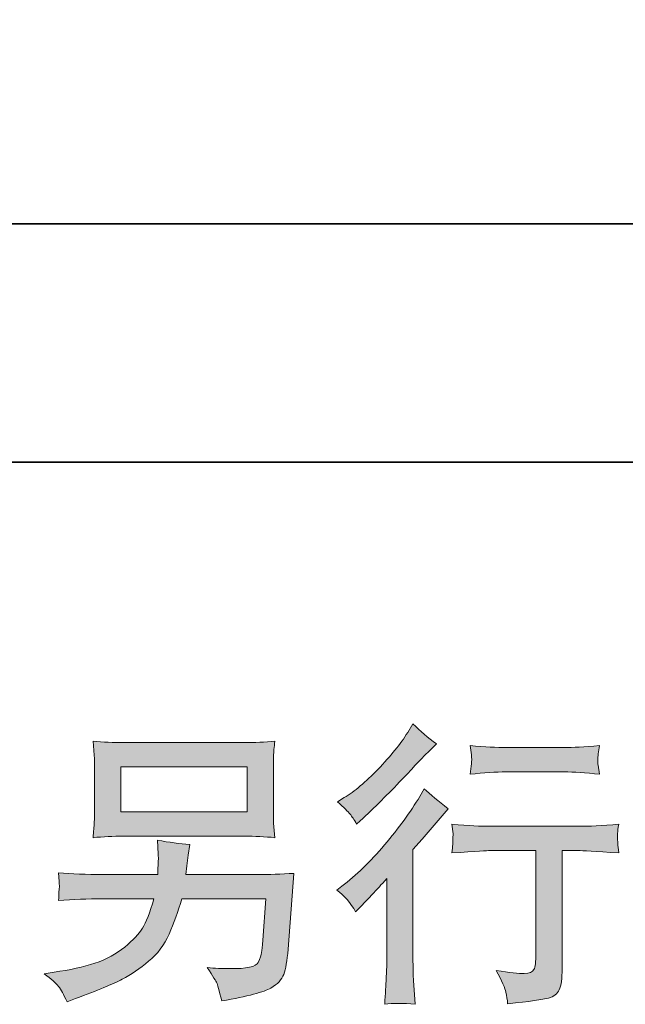
# Model space of a CAD drawing. Units: inches. Extents: x -539 to 1203, y -201 to 1155.
# Drawn here: x 647 to 731, y -200 to -64 of the extents above; entities that cross this region are included whole.
import ezdxf

# ---------------------------------------------------------------- set-up
doc = ezdxf.new("R2010")
doc.units = ezdxf.units.IN
doc.header["$MEASUREMENT"] = 0
doc.layers.add('图层 1', color=7, linetype='Continuous')

msp = doc.modelspace()

# ---------------------------------------------------------------- hatches: boundary and pattern name
at = {"layer": '图层 1'}
h = msp.add_hatch(color=7, dxfattribs=at)
h.dxf.hatch_style = 2
edge = h.paths.add_edge_path()
edge.add_spline(control_points=[(693.78, -187.48), (693.78, -187.48), (694.31, -186.91), (694.31, -186.91), (694.31, -186.91), (696.35, -184.79), (696.35, -184.79), (696.73, -184.38), (697.31, -183.74), (698.1, -182.87), (698.1, -182.87), (698.1, -194.38), (698.1, -194.38), (698.1, -195.06), (698.08, -195.85), (698.02, -196.74), (697.97, -197.64), (697.9, -198.84), (697.82, -200.33), (698.97, -200.17), (700.39, -200.17), (702.07, -200.33), (702.07, -200.33), (701.83, -197.03), (701.83, -197.03), (701.77, -196.38), (701.75, -195.49), (701.75, -194.38), (701.75, -194.38), (701.75, -178.83), (701.75, -178.83), (701.75, -178.83), (703.01, -177.37), (703.01, -177.37), (703.01, -177.37), (704.68, -175.45), (704.68, -175.45), (704.68, -175.45), (706.64, -173.16), (706.64, -173.16), (705.28, -172.1), (704.17, -171.18), (703.3, -170.39), (703.3, -170.39), (702.69, -171.45), (702.69, -171.45), (701.41, -173.6), (699.78, -175.84), (697.78, -178.18), (695.79, -180.52), (693.82, -182.44), (691.86, -183.93), (691.86, -183.93), (691.17, -184.46), (691.17, -184.46), (692.2, -185.23), (693.07, -186.23), (693.78, -187.48)], knot_values=[0, 0, 0, 0, 0.352778, 0.352778, 0.352778, 0.705556, 0.705556, 0.705556, 1.058333, 1.058333, 1.058333, 1.411111, 1.411111, 1.411111, 1.763889, 1.763889, 1.763889, 2.116667, 2.116667, 2.116667, 2.469444, 2.469444, 2.469444, 2.822222, 2.822222, 2.822222, 3.175, 3.175, 3.175, 3.527778, 3.527778, 3.527778, 3.880556, 3.880556, 3.880556, 4.233333, 4.233333, 4.233333, 4.586111, 4.586111, 4.586111, 4.938889, 4.938889, 4.938889, 5.291667, 5.291667, 5.291667, 5.644444, 5.644444, 5.644444, 5.997222, 5.997222, 5.997222, 6.35, 6.35, 6.35, 6.702778, 6.702778, 6.702778, 6.702778], degree=3, periodic=0)
edge.add_line((693.78, -187.48), (693.78, -187.48))
edge = h.paths.add_edge_path()
edge.add_spline(control_points=[(693, -173.9), (693.25, -174.22), (693.56, -174.69), (693.91, -175.28), (693.91, -175.28), (694.4, -174.84), (694.4, -174.84), (696.39, -173.01), (698.33, -171.08), (700.24, -169.06), (702.14, -167.03), (703.32, -165.79), (703.79, -165.33), (703.79, -165.33), (705.01, -164.15), (705.01, -164.15), (703.84, -163.28), (702.75, -162.35), (701.75, -161.37), (701.75, -161.37), (701.01, -162.56), (701.01, -162.56), (700.01, -164.16), (698.63, -165.86), (696.89, -167.66), (695.15, -169.45), (693.59, -170.77), (692.2, -171.61), (692.2, -171.61), (691.26, -172.18), (691.26, -172.18), (692.16, -173), (692.74, -173.57), (693, -173.9)], knot_values=[0, 0, 0, 0, 0.352778, 0.352778, 0.352778, 0.705556, 0.705556, 0.705556, 1.058333, 1.058333, 1.058333, 1.411111, 1.411111, 1.411111, 1.763889, 1.763889, 1.763889, 2.116667, 2.116667, 2.116667, 2.469444, 2.469444, 2.469444, 2.822222, 2.822222, 2.822222, 3.175, 3.175, 3.175, 3.527778, 3.527778, 3.527778, 3.880556, 3.880556, 3.880556, 3.880556], degree=3, periodic=0)
edge.add_line((693, -173.9), (693, -173.9))
edge = h.paths.add_edge_path()
edge.add_spline(control_points=[(707.16, -175.31), (707.16, -175.31), (707.32, -176.66), (707.32, -176.66), (707.32, -176.73), (707.31, -176.93), (707.3, -177.26), (707.28, -177.58), (707.28, -177.88), (707.27, -178.14), (707.26, -178.4), (707.21, -178.79), (707.16, -179.3), (710.51, -179.08), (712.25, -178.97), (712.38, -178.97), (712.38, -178.97), (718.83, -178.97), (718.83, -178.97), (718.83, -178.97), (718.83, -193.33), (718.83, -193.33), (718.83, -194.42), (718.74, -195.14), (718.57, -195.51), (718.39, -195.87), (717.93, -196.06), (717.2, -196.06), (716.46, -196.09), (715.17, -195.94), (713.32, -195.62), (714.11, -197.11), (714.56, -198.12), (714.67, -198.65), (714.78, -199.18), (714.86, -199.72), (714.91, -200.27), (717.94, -199.94), (719.83, -199.67), (720.6, -199.46), (721.34, -199.26), (721.85, -198.88), (722.09, -198.32), (722.35, -197.76), (722.47, -196.77), (722.47, -195.33), (722.47, -195.33), (722.47, -178.97), (722.47, -178.97), (722.47, -178.97), (724.76, -178.97), (724.76, -178.97), (725.22, -178.97), (727.08, -179.08), (730.35, -179.3), (730.24, -178.14), (730.18, -177.47), (730.17, -177.3), (730.16, -177.13), (730.16, -176.89), (730.18, -176.59), (730.21, -176.29), (730.26, -175.87), (730.35, -175.31), (728.06, -175.5), (726.19, -175.6), (724.72, -175.6), (724.72, -175.6), (712.38, -175.6), (712.38, -175.6), (711.24, -175.6), (709.5, -175.5), (707.16, -175.31)], knot_values=[0, 0, 0, 0, 0.352778, 0.352778, 0.352778, 0.705556, 0.705556, 0.705556, 1.058333, 1.058333, 1.058333, 1.411111, 1.411111, 1.411111, 1.763889, 1.763889, 1.763889, 2.116667, 2.116667, 2.116667, 2.469444, 2.469444, 2.469444, 2.822222, 2.822222, 2.822222, 3.175, 3.175, 3.175, 3.527778, 3.527778, 3.527778, 3.880556, 3.880556, 3.880556, 4.233333, 4.233333, 4.233333, 4.586111, 4.586111, 4.586111, 4.938889, 4.938889, 4.938889, 5.291667, 5.291667, 5.291667, 5.644444, 5.644444, 5.644444, 5.997222, 5.997222, 5.997222, 6.35, 6.35, 6.35, 6.702778, 6.702778, 6.702778, 7.055556, 7.055556, 7.055556, 7.408333, 7.408333, 7.408333, 7.761111, 7.761111, 7.761111, 8.113889, 8.113889, 8.113889, 8.466667, 8.466667, 8.466667, 8.466667], degree=3, periodic=0)
edge.add_line((707.16, -175.31), (707.16, -175.31))
edge = h.paths.add_edge_path()
edge.add_spline(control_points=[(722.8, -164.66), (722.8, -164.66), (714.68, -164.66), (714.68, -164.66), (713.43, -164.66), (711.77, -164.57), (709.7, -164.38), (709.7, -164.38), (709.87, -165.68), (709.87, -165.68), (709.92, -166.09), (709.92, -166.51), (709.87, -166.94), (709.81, -167.36), (709.76, -167.83), (709.7, -168.36), (711.63, -168.15), (713.29, -168.04), (714.68, -168.04), (714.68, -168.04), (722.8, -168.04), (722.8, -168.04), (724.08, -168.04), (725.71, -168.15), (727.69, -168.36), (727.69, -168.36), (727.49, -167.11), (727.49, -167.11), (727.44, -166.96), (727.42, -166.72), (727.45, -166.35), (727.45, -165.9), (727.53, -165.24), (727.69, -164.38), (725.55, -164.57), (723.91, -164.66), (722.8, -164.66)], knot_values=[0, 0, 0, 0, 0.352778, 0.352778, 0.352778, 0.705556, 0.705556, 0.705556, 1.058333, 1.058333, 1.058333, 1.411111, 1.411111, 1.411111, 1.763889, 1.763889, 1.763889, 2.116667, 2.116667, 2.116667, 2.469444, 2.469444, 2.469444, 2.822222, 2.822222, 2.822222, 3.175, 3.175, 3.175, 3.527778, 3.527778, 3.527778, 3.880556, 3.880556, 3.880556, 4.233333, 4.233333, 4.233333, 4.233333], degree=3, periodic=0)
edge.add_line((722.8, -164.66), (722.8, -164.66))
h = msp.add_hatch(color=7, dxfattribs=at)
h.dxf.hatch_style = 2
h.paths.add_polyline_path([(661.13, -167.34), (678.7, -167.34), (678.7, -173.59), (661.13, -173.59)])
edge = h.paths.add_edge_path()
edge.add_spline(control_points=[(652.46, -197.85), (652.8, -198.27), (653.2, -198.99), (653.66, -199.99), (653.66, -199.99), (654.84, -199.55), (654.84, -199.55), (657.92, -198.4), (660.07, -197.51), (661.32, -196.85), (662.54, -196.2), (663.78, -195.37), (665, -194.36), (666.23, -193.36), (667.16, -192.09), (667.84, -190.57), (668.5, -189.05), (669.1, -187.42), (669.61, -185.67), (669.61, -185.67), (681.28, -185.67), (681.28, -185.67), (681.28, -185.67), (680.87, -191.43), (680.87, -191.43), (680.79, -192.27), (680.74, -192.84), (680.71, -193.15), (680.68, -193.47), (680.52, -193.93), (680.23, -194.52), (679.95, -195.13), (678.63, -195.4), (676.26, -195.38), (675.2, -195.38), (674.17, -195.33), (673.16, -195.22), (673.95, -196.47), (674.39, -197.18), (674.47, -197.36), (674.55, -197.53), (674.78, -198.38), (675.16, -199.87), (678.78, -199.22), (681.06, -198.62), (681.99, -198.08), (682.93, -197.53), (683.53, -196.89), (683.79, -196.17), (684.05, -195.45), (684.25, -194.3), (684.38, -192.69), (684.38, -192.69), (685.2, -182.14), (685.2, -182.14), (683.4, -182.25), (681.74, -182.3), (680.22, -182.3), (680.22, -182.3), (670.18, -182.3), (670.18, -182.3), (670.18, -182.3), (670.31, -181.08), (670.31, -181.08), (670.31, -181.08), (670.51, -179.61), (670.51, -179.61), (670.51, -179.61), (670.71, -178.14), (670.71, -178.14), (669.35, -178.03), (667.86, -177.83), (666.23, -177.53), (666.23, -177.53), (666.31, -179.49), (666.31, -179.49), (666.31, -179.49), (666.35, -180.22), (666.35, -180.22), (666.35, -180.38), (666.34, -180.66), (666.31, -181.05), (666.28, -181.45), (666.27, -181.87), (666.27, -182.3), (666.27, -182.3), (658.64, -182.3), (658.64, -182.3), (656.35, -182.3), (654.3, -182.22), (652.48, -182.05), (652.48, -182.05), (652.56, -183.28), (652.56, -183.28), (652.59, -183.77), (652.6, -184.04), (652.59, -184.11), (652.57, -184.18), (652.55, -184.36), (652.54, -184.64), (652.53, -184.93), (652.5, -185.36), (652.48, -185.92), (654.46, -185.76), (656.52, -185.67), (658.64, -185.67), (658.64, -185.67), (665.74, -185.67), (665.74, -185.67), (665.17, -187.61), (664.64, -188.97), (664.15, -189.75), (663.66, -190.54), (662.83, -191.41), (661.67, -192.38), (660.51, -193.34), (659.14, -194.09), (657.54, -194.62), (655.93, -195.15), (654.04, -195.57), (651.87, -195.87), (651.87, -195.87), (650.48, -196.08), (650.48, -196.08), (651.46, -196.84), (652.11, -197.42), (652.46, -197.85)], knot_values=[0, 0, 0, 0, 0.352778, 0.352778, 0.352778, 0.705556, 0.705556, 0.705556, 1.058333, 1.058333, 1.058333, 1.411111, 1.411111, 1.411111, 1.763889, 1.763889, 1.763889, 2.116667, 2.116667, 2.116667, 2.469444, 2.469444, 2.469444, 2.822222, 2.822222, 2.822222, 3.175, 3.175, 3.175, 3.527778, 3.527778, 3.527778, 3.880556, 3.880556, 3.880556, 4.233333, 4.233333, 4.233333, 4.586111, 4.586111, 4.586111, 4.938889, 4.938889, 4.938889, 5.291667, 5.291667, 5.291667, 5.644444, 5.644444, 5.644444, 5.997222, 5.997222, 5.997222, 6.35, 6.35, 6.35, 6.702778, 6.702778, 6.702778, 7.055556, 7.055556, 7.055556, 7.408333, 7.408333, 7.408333, 7.761111, 7.761111, 7.761111, 8.113889, 8.113889, 8.113889, 8.466667, 8.466667, 8.466667, 8.819444, 8.819444, 8.819444, 9.172222, 9.172222, 9.172222, 9.525, 9.525, 9.525, 9.877778, 9.877778, 9.877778, 10.230556, 10.230556, 10.230556, 10.583333, 10.583333, 10.583333, 10.936111, 10.936111, 10.936111, 11.288889, 11.288889, 11.288889, 11.641667, 11.641667, 11.641667, 11.994444, 11.994444, 11.994444, 12.347222, 12.347222, 12.347222, 12.7, 12.7, 12.7, 13.052778, 13.052778, 13.052778, 13.405556, 13.405556, 13.405556, 13.758333, 13.758333, 13.758333, 14.111111, 14.111111, 14.111111, 14.463889, 14.463889, 14.463889, 14.816667, 14.816667, 14.816667, 14.816667], degree=3, periodic=0)
edge.add_line((652.46, -197.85), (652.46, -197.85))
edge = h.paths.add_edge_path()
edge.add_spline(control_points=[(661.48, -176.97), (661.48, -176.97), (678.3, -176.97), (678.3, -176.97), (679.74, -176.97), (681.16, -177.04), (682.55, -177.18), (682.55, -177.18), (682.38, -175.16), (682.38, -175.16), (682.36, -174.89), (682.34, -174.2), (682.34, -173.06), (682.34, -173.06), (682.34, -167.94), (682.34, -167.94), (682.34, -166.99), (682.35, -166.27), (682.36, -165.79), (682.38, -165.32), (682.44, -164.64), (682.55, -163.77), (681.16, -163.9), (679.74, -163.97), (678.3, -163.97), (678.3, -163.97), (661.52, -163.97), (661.52, -163.97), (660.08, -163.97), (658.67, -163.9), (657.28, -163.77), (657.28, -163.77), (657.44, -165.72), (657.44, -165.72), (657.47, -166.04), (657.48, -166.77), (657.48, -167.94), (657.48, -167.94), (657.48, -173.03), (657.48, -173.03), (657.48, -173.93), (657.47, -174.63), (657.44, -175.12), (657.41, -175.61), (657.36, -176.3), (657.28, -177.18), (658.67, -177.04), (660.07, -176.97), (661.48, -176.97)], knot_values=[0, 0, 0, 0, 0.352778, 0.352778, 0.352778, 0.705556, 0.705556, 0.705556, 1.058333, 1.058333, 1.058333, 1.411111, 1.411111, 1.411111, 1.763889, 1.763889, 1.763889, 2.116667, 2.116667, 2.116667, 2.469444, 2.469444, 2.469444, 2.822222, 2.822222, 2.822222, 3.175, 3.175, 3.175, 3.527778, 3.527778, 3.527778, 3.880556, 3.880556, 3.880556, 4.233333, 4.233333, 4.233333, 4.586111, 4.586111, 4.586111, 4.938889, 4.938889, 4.938889, 5.291667, 5.291667, 5.291667, 5.644444, 5.644444, 5.644444, 5.644444], degree=3, periodic=0)
edge.add_line((661.48, -176.97), (661.48, -176.97))

# ---------------------------------------------------------------- linework, layer by layer
at = {"layer": '图层 1', "color": 7, "lineweight": 35}
for points in [[(1203.3, -125), (-533.55, -125), (-533.55, 1000.02), (1203.3, 1000.02), (1203.3, -125)], [(538.01, -91.88), (849.57, -91.88)]]:
    msp.add_lwpolyline(points, dxfattribs=at)
at = {"layer": '图层 1', "color": 7, "lineweight": 0}
msp.add_lwpolyline([(661.13, -167.34), (678.7, -167.34), (678.7, -173.59), (661.13, -173.59), (661.13, -167.34)], dxfattribs=at)
for points, knots in [([(693, -173.9), (693.25, -174.22), (693.56, -174.69), (693.91, -175.28), (693.91, -175.28), (694.4, -174.84), (694.4, -174.84), (696.39, -173.01), (698.33, -171.08), (700.24, -169.06), (702.14, -167.03), (703.32, -165.79), (703.79, -165.33), (703.79, -165.33), (705.01, -164.15), (705.01, -164.15), (703.84, -163.28), (702.75, -162.35), (701.75, -161.37), (701.75, -161.37), (701.01, -162.56), (701.01, -162.56), (700.01, -164.16), (698.63, -165.86), (696.89, -167.66), (695.15, -169.45), (693.59, -170.77), (692.2, -171.61), (692.2, -171.61), (691.26, -172.18), (691.26, -172.18), (692.16, -173), (692.74, -173.57), (693, -173.9)], [0, 0, 0, 0, 1, 1, 1, 2, 2, 2, 3, 3, 3, 4, 4, 4, 5, 5, 5, 6, 6, 6, 7, 7, 7, 8, 8, 8, 9, 9, 9, 10, 10, 10, 11, 11, 11, 11]), ([(661.48, -176.97), (661.48, -176.97), (678.3, -176.97), (678.3, -176.97), (679.74, -176.97), (681.16, -177.04), (682.55, -177.18), (682.55, -177.18), (682.38, -175.16), (682.38, -175.16), (682.36, -174.89), (682.34, -174.2), (682.34, -173.06), (682.34, -173.06), (682.34, -167.94), (682.34, -167.94), (682.34, -166.99), (682.35, -166.27), (682.36, -165.79), (682.38, -165.32), (682.44, -164.64), (682.55, -163.77), (681.16, -163.9), (679.74, -163.97), (678.3, -163.97), (678.3, -163.97), (661.52, -163.97), (661.52, -163.97), (660.08, -163.97), (658.67, -163.9), (657.28, -163.77), (657.28, -163.77), (657.44, -165.72), (657.44, -165.72), (657.47, -166.04), (657.48, -166.77), (657.48, -167.94), (657.48, -167.94), (657.48, -173.03), (657.48, -173.03), (657.48, -173.93), (657.47, -174.63), (657.44, -175.12), (657.41, -175.61), (657.36, -176.3), (657.28, -177.18), (658.67, -177.04), (660.07, -176.97), (661.48, -176.97)], [0, 0, 0, 0, 1, 1, 1, 2, 2, 2, 3, 3, 3, 4, 4, 4, 5, 5, 5, 6, 6, 6, 7, 7, 7, 8, 8, 8, 9, 9, 9, 10, 10, 10, 11, 11, 11, 12, 12, 12, 13, 13, 13, 14, 14, 14, 15, 15, 15, 16, 16, 16, 16]), ([(722.8, -164.66), (722.8, -164.66), (714.68, -164.66), (714.68, -164.66), (713.43, -164.66), (711.77, -164.57), (709.7, -164.38), (709.7, -164.38), (709.87, -165.68), (709.87, -165.68), (709.92, -166.09), (709.92, -166.51), (709.87, -166.94), (709.81, -167.36), (709.76, -167.83), (709.7, -168.36), (711.63, -168.15), (713.29, -168.04), (714.68, -168.04), (714.68, -168.04), (722.8, -168.04), (722.8, -168.04), (724.08, -168.04), (725.71, -168.15), (727.69, -168.36), (727.69, -168.36), (727.49, -167.11), (727.49, -167.11), (727.44, -166.96), (727.42, -166.72), (727.45, -166.35), (727.45, -165.9), (727.53, -165.24), (727.69, -164.38), (725.55, -164.57), (723.91, -164.66), (722.8, -164.66)], [0, 0, 0, 0, 1, 1, 1, 2, 2, 2, 3, 3, 3, 4, 4, 4, 5, 5, 5, 6, 6, 6, 7, 7, 7, 8, 8, 8, 9, 9, 9, 10, 10, 10, 11, 11, 11, 12, 12, 12, 12]), ([(693.78, -187.48), (693.78, -187.48), (694.31, -186.91), (694.31, -186.91), (694.31, -186.91), (696.35, -184.79), (696.35, -184.79), (696.73, -184.38), (697.31, -183.74), (698.1, -182.87), (698.1, -182.87), (698.1, -194.38), (698.1, -194.38), (698.1, -195.06), (698.08, -195.85), (698.02, -196.74), (697.97, -197.64), (697.9, -198.84), (697.82, -200.33), (698.97, -200.17), (700.39, -200.17), (702.07, -200.33), (702.07, -200.33), (701.83, -197.03), (701.83, -197.03), (701.77, -196.38), (701.75, -195.49), (701.75, -194.38), (701.75, -194.38), (701.75, -178.83), (701.75, -178.83), (701.75, -178.83), (703.01, -177.37), (703.01, -177.37), (703.01, -177.37), (704.68, -175.45), (704.68, -175.45), (704.68, -175.45), (706.64, -173.16), (706.64, -173.16), (705.28, -172.1), (704.17, -171.18), (703.3, -170.39), (703.3, -170.39), (702.69, -171.45), (702.69, -171.45), (701.41, -173.6), (699.78, -175.84), (697.78, -178.18), (695.79, -180.52), (693.82, -182.44), (691.86, -183.93), (691.86, -183.93), (691.17, -184.46), (691.17, -184.46), (692.2, -185.23), (693.07, -186.23), (693.78, -187.48)], [0, 0, 0, 0, 1, 1, 1, 2, 2, 2, 3, 3, 3, 4, 4, 4, 5, 5, 5, 6, 6, 6, 7, 7, 7, 8, 8, 8, 9, 9, 9, 10, 10, 10, 11, 11, 11, 12, 12, 12, 13, 13, 13, 14, 14, 14, 15, 15, 15, 16, 16, 16, 17, 17, 17, 18, 18, 18, 19, 19, 19, 19]), ([(707.16, -175.31), (707.16, -175.31), (707.32, -176.66), (707.32, -176.66), (707.32, -176.73), (707.31, -176.93), (707.3, -177.26), (707.28, -177.58), (707.28, -177.88), (707.27, -178.14), (707.26, -178.4), (707.21, -178.79), (707.16, -179.3), (710.51, -179.08), (712.25, -178.97), (712.38, -178.97), (712.38, -178.97), (718.83, -178.97), (718.83, -178.97), (718.83, -178.97), (718.83, -193.33), (718.83, -193.33), (718.83, -194.42), (718.74, -195.14), (718.57, -195.51), (718.39, -195.87), (717.93, -196.06), (717.2, -196.06), (716.46, -196.09), (715.17, -195.94), (713.32, -195.62), (714.11, -197.11), (714.56, -198.12), (714.67, -198.65), (714.78, -199.18), (714.86, -199.72), (714.91, -200.27), (717.94, -199.94), (719.83, -199.67), (720.6, -199.46), (721.34, -199.26), (721.85, -198.88), (722.09, -198.32), (722.35, -197.76), (722.47, -196.77), (722.47, -195.33), (722.47, -195.33), (722.47, -178.97), (722.47, -178.97), (722.47, -178.97), (724.76, -178.97), (724.76, -178.97), (725.22, -178.97), (727.08, -179.08), (730.35, -179.3), (730.24, -178.14), (730.18, -177.47), (730.17, -177.3), (730.16, -177.13), (730.16, -176.89), (730.18, -176.59), (730.21, -176.29), (730.26, -175.87), (730.35, -175.31), (728.06, -175.5), (726.19, -175.6), (724.72, -175.6), (724.72, -175.6), (712.38, -175.6), (712.38, -175.6), (711.24, -175.6), (709.5, -175.5), (707.16, -175.31)], [0, 0, 0, 0, 1, 1, 1, 2, 2, 2, 3, 3, 3, 4, 4, 4, 5, 5, 5, 6, 6, 6, 7, 7, 7, 8, 8, 8, 9, 9, 9, 10, 10, 10, 11, 11, 11, 12, 12, 12, 13, 13, 13, 14, 14, 14, 15, 15, 15, 16, 16, 16, 17, 17, 17, 18, 18, 18, 19, 19, 19, 20, 20, 20, 21, 21, 21, 22, 22, 22, 23, 23, 23, 24, 24, 24, 24]), ([(652.46, -197.85), (652.8, -198.27), (653.2, -198.99), (653.66, -199.99), (653.66, -199.99), (654.84, -199.55), (654.84, -199.55), (657.92, -198.4), (660.07, -197.51), (661.32, -196.85), (662.54, -196.2), (663.78, -195.37), (665, -194.36), (666.23, -193.36), (667.16, -192.09), (667.84, -190.57), (668.5, -189.05), (669.1, -187.42), (669.61, -185.67), (669.61, -185.67), (681.28, -185.67), (681.28, -185.67), (681.28, -185.67), (680.87, -191.43), (680.87, -191.43), (680.79, -192.27), (680.74, -192.84), (680.71, -193.15), (680.68, -193.47), (680.52, -193.93), (680.23, -194.52), (679.95, -195.13), (678.63, -195.4), (676.26, -195.38), (675.2, -195.38), (674.17, -195.33), (673.16, -195.22), (673.95, -196.47), (674.39, -197.18), (674.47, -197.36), (674.55, -197.53), (674.78, -198.38), (675.16, -199.87), (678.78, -199.22), (681.06, -198.62), (681.99, -198.08), (682.93, -197.53), (683.53, -196.89), (683.79, -196.17), (684.05, -195.45), (684.25, -194.3), (684.38, -192.69), (684.38, -192.69), (685.2, -182.14), (685.2, -182.14), (683.4, -182.25), (681.74, -182.3), (680.22, -182.3), (680.22, -182.3), (670.18, -182.3), (670.18, -182.3), (670.18, -182.3), (670.31, -181.08), (670.31, -181.08), (670.31, -181.08), (670.51, -179.61), (670.51, -179.61), (670.51, -179.61), (670.71, -178.14), (670.71, -178.14), (669.35, -178.03), (667.86, -177.83), (666.23, -177.53), (666.23, -177.53), (666.31, -179.49), (666.31, -179.49), (666.31, -179.49), (666.35, -180.22), (666.35, -180.22), (666.35, -180.38), (666.34, -180.66), (666.31, -181.05), (666.28, -181.45), (666.27, -181.87), (666.27, -182.3), (666.27, -182.3), (658.64, -182.3), (658.64, -182.3), (656.35, -182.3), (654.3, -182.22), (652.48, -182.05), (652.48, -182.05), (652.56, -183.28), (652.56, -183.28), (652.59, -183.77), (652.6, -184.04), (652.59, -184.11), (652.57, -184.18), (652.55, -184.36), (652.54, -184.64), (652.53, -184.93), (652.5, -185.36), (652.48, -185.92), (654.46, -185.76), (656.52, -185.67), (658.64, -185.67), (658.64, -185.67), (665.74, -185.67), (665.74, -185.67), (665.17, -187.61), (664.64, -188.97), (664.15, -189.75), (663.66, -190.54), (662.83, -191.41), (661.67, -192.38), (660.51, -193.34), (659.14, -194.09), (657.54, -194.62), (655.93, -195.15), (654.04, -195.57), (651.87, -195.87), (651.87, -195.87), (650.48, -196.08), (650.48, -196.08), (651.46, -196.84), (652.11, -197.42), (652.46, -197.85)], [0, 0, 0, 0, 1, 1, 1, 2, 2, 2, 3, 3, 3, 4, 4, 4, 5, 5, 5, 6, 6, 6, 7, 7, 7, 8, 8, 8, 9, 9, 9, 10, 10, 10, 11, 11, 11, 12, 12, 12, 13, 13, 13, 14, 14, 14, 15, 15, 15, 16, 16, 16, 17, 17, 17, 18, 18, 18, 19, 19, 19, 20, 20, 20, 21, 21, 21, 22, 22, 22, 23, 23, 23, 24, 24, 24, 25, 25, 25, 26, 26, 26, 27, 27, 27, 28, 28, 28, 29, 29, 29, 30, 30, 30, 31, 31, 31, 32, 32, 32, 33, 33, 33, 34, 34, 34, 35, 35, 35, 36, 36, 36, 37, 37, 37, 38, 38, 38, 39, 39, 39, 40, 40, 40, 41, 41, 41, 42, 42, 42, 42])]:
    msp.add_open_spline(points, degree=3, knots=knots, dxfattribs=at)

doc.saveas('drawing.dxf')
